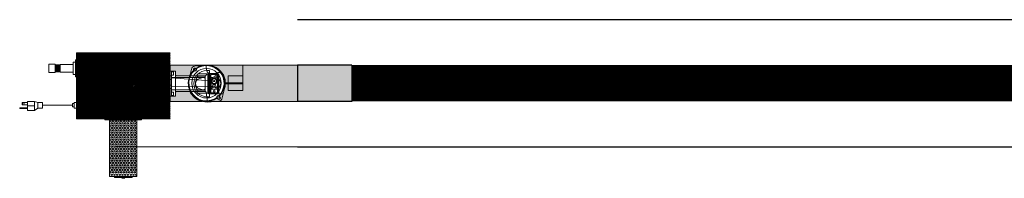
# Model space of a CAD drawing. Units: inches. Extents: x 78 to 3500, y 47 to 1335.
# Drawn here: x 2631 to 2739, y 1046 to 1063 of the extents above; entities that cross this region are included whole.
import ezdxf

# ---------------------------------------------------------------- set-up
doc = ezdxf.new("R2010")
doc.units = ezdxf.units.IN
doc.header["$MEASUREMENT"] = 0
for name, color, linetype in [('CRV_System', 7, 'Continuous'), ('LAYER6', 7, 'Continuous'), ('OBJECT', 7, 'Continuous')]:
    doc.layers.add(name, color=color, linetype=linetype)

# ---------------------------------------------------------------- blocks, each defined once
blk = doc.blocks.new("10' RADIANT")
at = {"layer": 'CRV_System'}
blk.add_hatch(color=9, dxfattribs=at).paths.add_polyline_path([(60.87, 414.47), (54.87, 414.47), (54.87, 418.47), (60.87, 418.47)])
for p, q in [((54.87, 423.47), (174.87, 423.47)), ((54.87, 409.47), (174.87, 409.47))]:
    blk.add_line(p, q, dxfattribs=at)
at = {"layer": 'CRV_System', "color": 9}
for p, q in [((60.87, 418.47), (54.87, 418.47)), ((54.87, 418.47), (54.87, 414.47)), ((60.87, 418.47), (60.87, 414.47)), ((60.87, 414.47), (54.87, 414.47))]:
    blk.add_line(p, q, dxfattribs=at)
at = {"layer": 'LAYER6', "color": 1, "ltscale": 0.0625, "const_width": 4}
blk.add_lwpolyline([(60.87, 416.47), (168.87, 416.47)], dxfattribs=at)

msp = doc.modelspace()

# ---------------------------------------------------------------- hatches: boundary and pattern name
at = {"lineweight": 0}
h = msp.add_hatch(dxfattribs=at)
h.set_pattern_fill('HEX', color=256, scale=0.687246, angle=90, style=0)
h.set_pattern_definition([(90, (3129.64076, 450.50255), (-0.14879318, 9e-18), [0.08590578, -0.171811565]), (210, (3129.64076, 450.50255), (0.07439659, -0.128858674), [0.08590578, -0.171811565]), (150, (3129.64076, 450.58846), (-0.07439659, -0.128858674), [0.08590578, -0.171811565])])
h.paths.add_polyline_path([(2640.4034, 1046.2085), (2640.4034, 1052.4307), (2643.4101, 1052.4307), (2643.4101, 1046.2085)])
at = {"layer": 'CRV_System', "lineweight": 0}
h = msp.add_hatch(dxfattribs=at)
h.set_pattern_fill('ANSI31', color=256, style=0)
h.set_pattern_definition([(45, (2605.58225, 1028.68429), (-0.08838835, 0.08838835), [])])
edge = h.paths.add_edge_path()
edge.add_line((2636.7388, 1052.5509), (2647.0638, 1052.5509))
edge.add_line((2636.7388, 1059.8009), (2636.7388, 1052.5509))
edge.add_line((2647.0263, 1059.8009), (2647.0263, 1052.5509))
edge.add_line((2647.0638, 1059.8009), (2636.7388, 1059.8009))
h = msp.add_hatch(color=9, dxfattribs=at)
h.paths.add_polyline_path([(2641.052, 1054.4698), (2647.052, 1054.4698), (2647.052, 1058.4698), (2641.052, 1058.4698)])
edge = h.paths.add_edge_path(flags=16)
edge.add_line((2647.052, 1058.4698), (2647.052, 1054.4698))
h = msp.add_hatch(color=1, dxfattribs=at)
edge = h.paths.add_edge_path()
edge.add_line((2650.6059, 1058.4232), (2650.8823, 1058.4687))
edge.add_line((2650.8823, 1058.4687), (2647.052, 1058.4698))
edge.add_line((2647.052, 1058.4698), (2647.052, 1057.8009))
edge.add_line((2647.052, 1057.8009), (2647.1888, 1057.8009))
edge.add_line((2647.1888, 1057.8009), (2647.6588, 1057.8009))
edge.add_line((2647.6588, 1057.8009), (2647.6588, 1057.3609))
edge.add_arc((2647.7188, 1057.3609), 0.06, 180, 270)
edge.add_line((2647.7188, 1057.3009), (2649.2224, 1057.3009))
edge.add_line((2649.2224, 1057.3009), (2649.4083, 1057.9817))
edge.add_arc((2649.7833, 1057.9817), 0.375, 90, 180, ccw=False)
edge.add_line((2649.7833, 1058.3567), (2650.6059, 1058.4232))
h = msp.add_hatch(color=1, dxfattribs=at)
edge = h.paths.add_edge_path()
edge.add_line((2655.052, 1058.4698), (2651.2542, 1058.4686))
edge.add_spline(control_points=[(2651.2542, 1058.4686), (2651.3603, 1058.4499), (2651.5651, 1058.4131), (2651.8611, 1058.3404), (2652.1064, 1058.1846), (2652.3529, 1058.058), (2652.5308, 1057.8558), (2652.701, 1057.6764), (2652.894, 1057.4242), (2653.0587, 1057.107), (2653.1245, 1056.7699), (2653.1193, 1056.5858), (2653.1175, 1056.5223)], knot_values=[0.02293556, 0.02293556, 0.02293556, 0.02293556, 0.34698188, 0.64821958, 0.92666685, 1.21442659, 1.4710106, 1.72529993, 1.95780145, 2.42200322, 2.78326983, 2.97382013, 2.97382013, 2.97382013, 2.97382013], degree=3, periodic=0)
edge.add_line((2653.1175, 1056.5223), (2653.427, 1056.5223))
edge.add_line((2653.427, 1056.5223), (2653.427, 1057.2723))
edge.add_line((2653.427, 1057.2723), (2655.052, 1057.2723))
edge.add_line((2655.052, 1057.2723), (2655.052, 1058.4698))
for color, points in [(9, [(2655.052, 1058.4698), (2655.052, 1054.4698), (2661.052, 1054.4698), (2661.052, 1058.4698)]), (1, [(2653.427, 1057.2723), (2655.052, 1057.2723), (2655.052, 1056.5223), (2653.427, 1056.5223)]), (1, [(2653.427, 1056.5223), (2653.1175, 1056.5223), (2653.1175, 1056.4173), (2653.427, 1056.4173)]), (1, [(2653.427, 1056.4173), (2653.427, 1055.6673), (2655.052, 1055.6673), (2655.052, 1056.4173)])]:
    msp.add_hatch(color=color, dxfattribs=at).paths.add_polyline_path(points)
h = msp.add_hatch(color=1, dxfattribs=at)
edge = h.paths.add_edge_path()
edge.add_line((2655.052, 1054.4698), (2651.2542, 1054.4709))
edge.add_spline(control_points=[(2651.2542, 1054.4709), (2651.3603, 1054.4897), (2651.5651, 1054.5264), (2651.8611, 1054.5992), (2652.1064, 1054.7549), (2652.3529, 1054.8816), (2652.5308, 1055.0837), (2652.701, 1055.2631), (2652.894, 1055.5154), (2653.0587, 1055.8325), (2653.1245, 1056.1697), (2653.1193, 1056.3537), (2653.1175, 1056.4173)], knot_values=[0.02293556, 0.02293556, 0.02293556, 0.02293556, 0.34698188, 0.64821958, 0.92666685, 1.21442659, 1.4710106, 1.72529993, 1.95780145, 2.42200322, 2.78326983, 2.97382013, 2.97382013, 2.97382013, 2.97382013], degree=3, periodic=0)
edge.add_line((2653.1175, 1056.4173), (2653.427, 1056.4173))
edge.add_line((2653.427, 1056.4173), (2653.427, 1055.6673))
edge.add_line((2653.427, 1055.6673), (2655.052, 1055.6673))
edge.add_line((2655.052, 1055.6673), (2655.052, 1054.4698))
h = msp.add_hatch(color=1, dxfattribs=at)
edge = h.paths.add_edge_path()
edge.add_line((2647.052, 1054.4698), (2650.5425, 1054.4698))
edge.add_spline(control_points=[(2650.5425, 1054.4698), (2650.4887, 1054.4802), (2650.3675, 1054.5039), (2650.1924, 1054.5988), (2650.0061, 1054.6918), (2649.8441, 1054.8105), (2649.6527, 1054.9559), (2649.4669, 1055.1514), (2649.3235, 1055.3703), (2649.2616, 1055.5024), (2649.2394, 1055.5509)], knot_values=[0, 0, 0, 0, 0.16346147, 0.36870251, 0.59223155, 0.78804908, 0.96951968, 1.31323581, 1.59069107, 1.75063983, 1.75063983, 1.75063983, 1.75063983], degree=3, periodic=0)
edge.add_line((2649.2394, 1055.5509), (2647.7188, 1055.5509))
edge.add_arc((2647.7188, 1055.4909), 0.06, 90, 180)
edge.add_line((2647.6588, 1055.4909), (2647.6588, 1055.0509))
edge.add_line((2647.6588, 1055.0509), (2647.1888, 1055.0509))
edge.add_line((2647.1888, 1055.0509), (2647.0638, 1055.0509))
edge.add_line((2647.0638, 1055.0509), (2647.052, 1055.0509))
edge.add_line((2647.052, 1055.0509), (2647.052, 1054.4698))

# ---------------------------------------------------------------- linework, layer by layer
at = {"lineweight": 0}
for p, q in [((2639.8825, 1052.4307), (2639.8825, 1052.5509)), ((2643.9201, 1052.4307), (2643.9201, 1052.5509)), ((2639.8825, 1052.4307), (2640.4034, 1052.4307)), ((2640.4034, 1046.2085), (2640.4034, 1052.4307)), ((2640.4034, 1052.4307), (2643.4101, 1052.4307)), ((2643.4101, 1046.2085), (2643.4101, 1052.4307)), ((2643.4101, 1052.4307), (2643.9201, 1052.4307))]:
    msp.add_line(p, q, dxfattribs=at)
at = {"layer": 'CRV_System', "lineweight": 0}
for p, q in [((2636.6563, 1059.0504), (2636.6563, 1057.1754)), ((2636.7388, 1059.0504), (2636.6563, 1059.0504)), ((2636.7388, 1059.8009), (2636.7388, 1052.5509)), ((2647.0638, 1059.8009), (2636.7388, 1059.8009)), ((2636.7388, 1057.1754), (2636.7388, 1059.0504)), ((2647.0263, 1059.8009), (2647.0263, 1052.5509)), ((2634.3988, 1058.5829), (2633.6988, 1058.5829)), ((2633.6988, 1058.5829), (2633.6988, 1057.6429)), ((2634.3988, 1057.6429), (2634.3988, 1058.5829)), ((2634.4136, 1058.5329), (2634.3988, 1058.303)), ((2634.4136, 1058.5329), (2634.3988, 1058.5074)), ((2634.4136, 1058.5329), (2634.4466, 1058.4758)), ((2634.4795, 1058.5329), (2634.4257, 1057.6929)), ((2634.4795, 1058.5329), (2634.4466, 1058.4758)), ((2634.4795, 1058.5329), (2634.5125, 1058.4758)), ((2634.5455, 1058.5329), (2634.4917, 1057.6929)), ((2634.5455, 1058.5329), (2634.5125, 1058.4758)), ((2634.5455, 1058.5329), (2634.5785, 1058.4758)), ((2634.6115, 1058.5329), (2634.5576, 1057.6929)), ((2634.6115, 1058.5329), (2634.5785, 1058.4758)), ((2634.6115, 1058.5329), (2634.6445, 1058.4758)), ((2634.6775, 1058.5329), (2634.6236, 1057.6929)), ((2634.6775, 1058.5329), (2634.6445, 1058.4758)), ((2634.6775, 1058.5329), (2634.7105, 1058.4758)), ((2634.7435, 1058.5329), (2634.6896, 1057.6929)), ((2634.7435, 1058.5329), (2634.7105, 1058.4758)), ((2634.7435, 1058.5329), (2634.7765, 1058.4758)), ((2634.8094, 1058.5329), (2634.7556, 1057.6929)), ((2634.8094, 1058.5329), (2634.7765, 1058.4758)), ((2634.8094, 1058.5329), (2634.8424, 1058.4758)), ((2634.8754, 1058.5329), (2634.8216, 1057.6929)), ((2634.8754, 1058.5329), (2634.8424, 1058.4758)), ((2634.8754, 1058.5329), (2634.9084, 1058.4758)), ((2634.9414, 1058.5329), (2634.8875, 1057.6929)), ((2634.9414, 1058.5329), (2634.9084, 1058.4758)), ((2634.9414, 1058.5329), (2634.9638, 1058.4941)), ((2634.9638, 1058.5329), (2634.9638, 1057.6929)), ((2636.4063, 1058.5329), (2634.9638, 1058.5329)), ((2636.4063, 1058.8004), (2636.4063, 1057.4254)), ((2636.4063, 1058.8004), (2636.6563, 1058.8004)), ((2636.6563, 1057.4254), (2636.6563, 1058.8004)), ((2641.052, 1058.4698), (2641.052, 1054.4698)), ((2650.6059, 1058.4232), (2650.8823, 1058.4687)), ((2650.8823, 1058.4687), (2651.2542, 1058.4686)), ((2650.9988, 1058.4549), (2651.0928, 1057.8415)), ((2633.6988, 1057.6429), (2634.3988, 1057.6429)), ((2634.3988, 1057.7394), (2634.4257, 1057.6929)), ((2634.4587, 1057.75), (2634.4257, 1057.6929)), ((2634.4587, 1057.75), (2634.4917, 1057.6929)), ((2634.5246, 1057.75), (2634.4917, 1057.6929)), ((2634.5246, 1057.75), (2634.5576, 1057.6929)), ((2634.5906, 1057.75), (2634.5576, 1057.6929)), ((2634.5906, 1057.75), (2634.6236, 1057.6929)), ((2634.6566, 1057.75), (2634.6236, 1057.6929)), ((2634.6566, 1057.75), (2634.6896, 1057.6929)), ((2634.7226, 1057.75), (2634.6896, 1057.6929)), ((2634.7226, 1057.75), (2634.7556, 1057.6929)), ((2634.7886, 1057.75), (2634.7556, 1057.6929)), ((2634.7886, 1057.75), (2634.8216, 1057.6929)), ((2634.8545, 1057.75), (2634.8216, 1057.6929)), ((2634.8545, 1057.75), (2634.8875, 1057.6929)), ((2634.9205, 1057.75), (2634.8875, 1057.6929)), ((2634.9205, 1057.75), (2634.9535, 1057.6929)), ((2634.9638, 1057.8536), (2634.9535, 1057.6929)), ((2634.9638, 1057.7108), (2634.9535, 1057.6929)), ((2636.4063, 1057.6929), (2634.9638, 1057.6929)), ((2636.4063, 1057.4254), (2636.6563, 1057.4254)), ((2636.6563, 1057.1754), (2636.7388, 1057.1754)), ((2647.0638, 1055.0509), (2647.0638, 1057.8009)), ((2647.1888, 1057.2684), (2647.0638, 1057.2684)), ((2647.1888, 1056.8934), (2647.0638, 1056.8934)), ((2647.1888, 1056.4259), (2647.1888, 1057.8009)), ((2647.4388, 1057.7284), (2647.1888, 1057.7284)), ((2647.4388, 1057.3534), (2647.1888, 1057.3534)), ((2647.1888, 1056.8934), (2647.1888, 1057.2684)), ((2647.1888, 1057.1139), (2650.9018, 1057.1139)), ((2651.9013, 1056.7069), (2647.1888, 1057.0809)), ((2647.4388, 1057.7284), (2647.4388, 1057.3534)), ((2647.6588, 1057.368), (2647.6588, 1055.4909)), ((2649.1296, 1056.9609), (2649.1553, 1057.055)), ((2649.2237, 1057.3009), (2650.9453, 1057.3009)), ((2650.1223, 1057.4884), (2651.4018, 1057.4884)), ((2650.1389, 1057.2384), (2650.9018, 1057.2384)), ((2650.6462, 1057.0972), (2650.2264, 1056.9601)), ((2650.9018, 1055.6134), (2650.9018, 1057.2384)), ((2651.0888, 1057.8629), (2651.3418, 1057.8629)), ((2651.2039, 1057.4309), (2651.2039, 1055.4209)), ((2651.3113, 1056.4259), (2651.3113, 1057.4309)), ((2651.3239, 1057.5509), (2651.4313, 1057.5509)), ((2651.4018, 1057.8029), (2651.4018, 1055.0489)), ((2652.2813, 1057.5509), (2651.4313, 1057.5509)), ((2651.4798, 1057.4259), (2651.4798, 1055.4259)), ((2651.4798, 1057.4259), (2652.3228, 1057.4259)), ((2651.5423, 1055.4259), (2651.5423, 1057.4259)), ((2651.6713, 1056.9884), (2651.7973, 1056.9884)), ((2652.0103, 1056.9884), (2652.1313, 1056.9884)), ((2652.2549, 1057.6698), (2652.5738, 1057.6698)), ((2652.2603, 1055.4259), (2652.2603, 1057.4259)), ((2652.3228, 1057.4259), (2652.3228, 1055.4259)), ((2652.4013, 1056.4259), (2652.4013, 1057.4309)), ((2647.1888, 1056.2684), (2647.0638, 1056.2684)), ((2647.1888, 1055.8934), (2647.0638, 1055.8934)), ((2647.1888, 1056.4259), (2647.1888, 1055.0509)), ((2647.1888, 1055.8934), (2647.1888, 1056.2684)), ((2647.1888, 1056.0809), (2651.9013, 1056.1444)), ((2650.6462, 1055.7546), (2650.2264, 1055.8917)), ((2651.3113, 1055.4209), (2651.3113, 1056.4259)), ((2651.5513, 1055.9834), (2651.5513, 1056.8684)), ((2651.7973, 1055.8634), (2651.6713, 1055.8634)), ((2652.1313, 1055.8634), (2652.0103, 1055.8634)), ((2652.2513, 1056.8684), (2652.2513, 1055.9834)), ((2652.4013, 1056.4259), (2652.4013, 1055.4209)), ((2652.7688, 1054.8707), (2653.0478, 1055.8897)), ((2653.1175, 1056.4173), (2653.1175, 1056.5223)), ((2655.052, 1056.5223), (2655.052, 1056.4173)), ((2647.1888, 1055.7379), (2650.9018, 1055.7379)), ((2647.4388, 1055.4884), (2647.1888, 1055.4884)), ((2647.4388, 1055.1134), (2647.1888, 1055.1134)), ((2647.4388, 1055.4884), (2647.4388, 1055.1134)), ((2649.2394, 1055.5509), (2650.9453, 1055.5509)), ((2650.1223, 1055.3634), (2651.4018, 1055.3634)), ((2650.1389, 1055.6134), (2650.9018, 1055.6134)), ((2651.1788, 1054.3969), (2651.0045, 1055.5003)), ((2651.0888, 1054.9889), (2651.3418, 1054.9889)), ((2651.3239, 1055.3009), (2651.4313, 1055.3009)), ((2652.8866, 1055.3009), (2651.4313, 1055.3009)), ((2652.3228, 1055.4259), (2651.4798, 1055.4259)), ((2630.5561, 1053.7697), (2631.3843, 1053.7697)), ((2630.5561, 1053.6759), (2631.3843, 1053.6759)), ((2630.8218, 1054.3478), (2630.7905, 1054.3165)), ((2630.7905, 1054.3165), (2630.7905, 1054.129)), ((2630.8218, 1054.0978), (2630.7905, 1054.129)), ((2631.3843, 1054.3478), (2630.8218, 1054.3478)), ((2630.8218, 1054.0978), (2630.8218, 1054.3478)), ((2631.3843, 1054.0978), (2630.8218, 1054.0978)), ((2632.1343, 1054.4728), (2631.3843, 1054.4728)), ((2631.3843, 1054.4728), (2632.1343, 1054.4728)), ((2631.3843, 1054.4728), (2631.3843, 1053.4728)), ((2631.3843, 1054.4728), (2631.3843, 1054.4728)), ((2631.3843, 1053.9728), (2632.1343, 1053.9728)), ((2632.1343, 1054.4728), (2632.1343, 1053.4728)), ((2632.1343, 1054.4728), (2632.5093, 1054.3634)), ((2632.1343, 1053.4728), (2632.5093, 1053.7384)), ((2633.0093, 1054.3634), (2632.5093, 1054.3634)), ((2632.5093, 1053.7384), (2632.5093, 1054.3634)), ((2633.0093, 1053.7384), (2632.5093, 1053.7384)), ((2633.0093, 1053.7384), (2633.0093, 1054.3634)), ((2636.3013, 1054.0509), (2633.0093, 1054.0509)), ((2636.3013, 1054.2384), (2636.4888, 1054.2384)), ((2636.3013, 1053.8634), (2636.3013, 1054.2384)), ((2636.3013, 1053.8634), (2636.4888, 1053.8634)), ((2636.4888, 1054.3634), (2636.7388, 1054.3634)), ((2636.4888, 1053.7384), (2636.4888, 1054.3634)), ((2636.4888, 1053.7384), (2636.7388, 1053.7384)), ((2647.052, 1054.4698), (2641.052, 1054.4698)), ((2651.1788, 1054.3969), (2652.3938, 1054.4957)), ((2631.3843, 1053.4728), (2632.1343, 1053.4728)), ((2636.7388, 1052.5509), (2647.0638, 1052.5509)), ((2641.052, 1049.4698), (2661.052, 1049.4698))]:
    msp.add_line(p, q, dxfattribs=at)
at = {"layer": 'CRV_System', "color": 9, "lineweight": 0}
for p, q in [((2641.052, 1058.4698), (2647.052, 1058.4698)), ((2641.052, 1058.4698), (2641.052, 1054.4698)), ((2647.052, 1058.4698), (2647.052, 1054.4698)), ((2647.052, 1058.4698), (2647.052, 1054.4698)), ((2655.052, 1058.4698), (2661.052, 1058.4698)), ((2661.052, 1058.4698), (2655.052, 1058.4698)), ((2661.052, 1058.4698), (2661.052, 1054.4698)), ((2661.052, 1056.4698), (2661.052, 1058.4698)), ((2661.052, 1054.4698), (2661.052, 1056.4698)), ((2641.052, 1054.4698), (2647.052, 1054.4698)), ((2655.052, 1054.4698), (2661.052, 1054.4698)), ((2655.052, 1054.4698), (2661.052, 1054.4698))]:
    msp.add_line(p, q, dxfattribs=at)
at = {"layer": 'CRV_System', "color": 1, "lineweight": 0}
for p, q in [((2650.8823, 1058.4687), (2647.052, 1058.4698)), ((2647.052, 1057.8009), (2647.052, 1058.4698)), ((2649.4083, 1057.9817), (2649.2224, 1057.3009)), ((2650.6059, 1058.4232), (2649.7833, 1058.3567)), ((2655.052, 1058.4698), (2651.2542, 1058.4686)), ((2655.052, 1057.2723), (2655.052, 1058.4698)), ((2647.052, 1057.8009), (2647.1888, 1057.8009)), ((2647.1888, 1057.8009), (2647.6588, 1057.8009)), ((2647.6588, 1057.3609), (2647.6588, 1057.8009)), ((2647.7188, 1057.3009), (2649.2224, 1057.3009)), ((2653.427, 1057.2723), (2655.052, 1057.2723)), ((2653.427, 1057.2723), (2653.427, 1056.5223)), ((2655.052, 1056.5223), (2655.052, 1057.2723)), ((2653.427, 1056.5223), (2653.1175, 1056.5223)), ((2653.427, 1056.4173), (2653.1175, 1056.4173)), ((2653.427, 1056.5223), (2653.427, 1056.4173)), ((2653.427, 1056.5223), (2655.052, 1056.5223)), ((2653.427, 1056.4173), (2653.427, 1055.6673)), ((2653.427, 1056.4173), (2655.052, 1056.4173)), ((2653.427, 1056.4173), (2653.427, 1055.6673)), ((2655.052, 1056.4173), (2655.052, 1055.6673)), ((2647.052, 1054.4698), (2647.052, 1055.0509)), ((2647.0638, 1055.0509), (2647.052, 1055.0509)), ((2647.0638, 1055.0509), (2647.1888, 1055.0509)), ((2647.1888, 1055.0509), (2647.6588, 1055.0509)), ((2647.6588, 1055.4909), (2647.6588, 1055.0509)), ((2647.7188, 1055.5509), (2649.2394, 1055.5509)), ((2653.427, 1055.6673), (2655.052, 1055.6673)), ((2647.052, 1054.4698), (2650.5425, 1054.4698)), ((2655.052, 1054.4698), (2651.2542, 1054.4709)), ((2652.0751, 1054.4698), (2655.052, 1054.4698))]:
    msp.add_line(p, q, dxfattribs=at)
at = {"layer": 'CRV_System', "color": 0, "lineweight": 0}
for p, q in [((2651.8983, 1056.7693), (2651.8389, 1056.71)), ((2651.9089, 1056.7689), (2651.8393, 1056.6993)), ((2651.8852, 1056.7673), (2651.8409, 1056.7231)), ((2651.9181, 1056.7671), (2651.8411, 1056.6901)), ((2651.9263, 1056.7642), (2651.844, 1056.6819)), ((2651.9336, 1056.7604), (2651.8478, 1056.6747)), ((2651.8635, 1056.7567), (2651.8516, 1056.7447)), ((2651.9401, 1056.7559), (2651.8523, 1056.6681)), ((2651.9459, 1056.7507), (2651.8575, 1056.6623)), ((2651.951, 1056.7448), (2651.8635, 1056.6572)), ((2651.9555, 1056.7381), (2651.8701, 1056.6528)), ((2651.9591, 1056.7307), (2651.8775, 1056.6491)), ((2651.9619, 1056.7224), (2651.8858, 1056.6464)), ((2651.9635, 1056.7131), (2651.8952, 1056.6447)), ((2651.9636, 1056.7021), (2651.9061, 1056.6446)), ((2651.961, 1056.6885), (2651.9197, 1056.6472))]:
    msp.add_line(p, q, dxfattribs=at)
at = {"layer": 'CRV_System', "lineweight": 0}
for centre, radius in [((2651.052, 1056.4698), 1.625), ((2649.7833, 1057.9817), 0.1875), ((2649.7833, 1057.9817), 0.1562), ((2651.9013, 1056.7069), 0.3438), ((2651.9013, 1056.7069), 0.25), ((2652.0883, 1057.2379), 0.104), ((2651.9013, 1056.1444), 0.1875), ((2651.9013, 1056.7069), 0.0625), ((2651.9013, 1056.1444), 0.0425), ((2651.9013, 1055.6129), 0.104), ((2652.3284, 1054.9643), 0.1562), ((2652.3938, 1054.8701), 0.1875), ((2630.978, 1054.2228), 0.0312)]:
    msp.add_circle(centre, radius, dxfattribs=at)
at = {"layer": 'CRV_System', "linetype": 'Continuous', "lineweight": 0}
for radius in [0.6927, 0.5]:
    msp.add_circle((2651.9285, 1056.4698), radius, dxfattribs=at)
at = {"layer": 'CRV_System', "color": 1, "lineweight": 0}
for centre, radius, start, end in [((2649.7833, 1057.9817), 0.375, 90, 180), ((2647.7188, 1057.3609), 0.06, 180, 270), ((2647.7188, 1055.4909), 0.06, 90, 180)]:
    msp.add_arc(centre, radius, start, end, dxfattribs=at)
at = {"layer": 'CRV_System', "lineweight": 0}
for centre, radius, start, end in [((2651.052, 1056.4698), 2, 314.735396, 125.557029), ((2651.052, 1056.4698), 1.938, 314.749535, 125.54289), ((2651.0888, 1056.4259), 2.031, 344.691431, 92.539788), ((2651.052, 1056.4698), 2, 134.442971, 305.849454), ((2651.0888, 1056.4259), 2.031, 164.7262, 205.519754), ((2651.052, 1056.4698), 1.938, 134.45711, 305.835316), ((2651.0898, 1056.4259), 1.437, 90.039872, 269.960128), ((2651.0888, 1056.4259), 1.25, 139.458381, 220.541602), ((2650.4008, 1056.4259), 0.562, 108.085104, 251.914896), ((2650.7218, 1056.9339), 0.18, 0, 114.855872), ((2650.9453, 1057.3609), 0.06, 270, 0), ((2651.2972, 1057.2334), 0.3186, 85.207063, 156.411776), ((2651.4313, 1057.8934), 0.3425, 188.708302, 269.999966), ((2651.3239, 1057.4309), 0.12, 90, 180), ((2651.4313, 1057.4309), 0.12, 90, 180), ((2651.3418, 1057.8029), 0.06, 360, 90), ((2651.6762, 1056.8635), 0.125, 92.248302, 177.751698), ((2652.1264, 1056.8635), 0.125, 2.248302, 87.751698), ((2652.2813, 1057.4309), 0.12, 360, 90), ((2650.7218, 1055.9179), 0.18, 245.144128, 0), ((2651.6762, 1055.9883), 0.125, 182.248302, 267.751698), ((2652.1264, 1055.9883), 0.125, 272.248302, 357.751698), ((2651.0888, 1056.4259), 2.031, 205.519754, 272.539788), ((2650.9453, 1055.4909), 0.06, 0, 90), ((2651.3239, 1055.4209), 0.12, 180, 270), ((2651.4313, 1055.4209), 0.12, 180, 270), ((2651.3418, 1055.0489), 0.06, 270, 0), ((2652.3938, 1054.8707), 0.375, 270, 0), ((2652.5213, 1055.4209), 0.12, 180, 270), ((2630.5561, 1053.7228), 0.0469, 90, 270)]:
    msp.add_arc(centre, radius, start, end, dxfattribs=at)
msp.add_open_spline([(2650.6059, 1058.4232), (2650.6013, 1058.4219), (2650.5509, 1058.4079), (2650.4505, 1058.3829), (2650.302, 1058.3331), (2650.0899, 1058.2256), (2649.8385, 1058.0809), (2649.579, 1057.8552), (2649.3926, 1057.6199), (2649.278, 1057.428), (2649.2272, 1057.3271), (2649.2222, 1057.3009)], degree=3, knots=[0.28121783, 0.28121783, 0.28121783, 0.28121783, 0.29535164, 0.43814598, 0.59168195, 0.7639102, 1.15054089, 1.45885156, 1.78924572, 2.04677645, 2.12813383, 2.12813383, 2.12813383, 2.12813383], dxfattribs=at)
at = {"layer": 'CRV_System', "color": 1, "lineweight": 0}
for points, knots in [([(2651.2542, 1058.4686), (2651.3603, 1058.4499), (2651.5651, 1058.4131), (2651.8611, 1058.3404), (2652.1064, 1058.1846), (2652.3529, 1058.058), (2652.5308, 1057.8558), (2652.701, 1057.6764), (2652.894, 1057.4242), (2653.0587, 1057.107), (2653.1245, 1056.7699), (2653.1193, 1056.5858), (2653.1175, 1056.5223)], [0.02293556, 0.02293556, 0.02293556, 0.02293556, 0.34698188, 0.64821958, 0.92666685, 1.21442659, 1.4710106, 1.72529993, 1.95780145, 2.42200322, 2.78326983, 2.97382013, 2.97382013, 2.97382013, 2.97382013]), ([(2650.5425, 1054.4698), (2650.4887, 1054.4802), (2650.3675, 1054.5039), (2650.1924, 1054.5988), (2650.0061, 1054.6918), (2649.8441, 1054.8105), (2649.6527, 1054.9559), (2649.4669, 1055.1514), (2649.3235, 1055.3703), (2649.2616, 1055.5024), (2649.2394, 1055.5509)], [0, 0, 0, 0, 0.16346147, 0.36870251, 0.59223155, 0.78804908, 0.96951968, 1.31323581, 1.59069107, 1.75063983, 1.75063983, 1.75063983, 1.75063983])]:
    msp.add_open_spline(points, degree=3, knots=knots, dxfattribs=at)
at = {"layer": 'OBJECT', "lineweight": 0}
for p, q in [((2644.2637, 1052.5509), (2639.5389, 1052.5509)), ((2640.4034, 1046.2085), (2643.4101, 1046.2085)), ((2640.9203, 1046.2085), (2640.9203, 1046.0883)), ((2640.9203, 1046.0883), (2642.8929, 1046.0883)), ((2641.8256, 1046.0903), (2641.7343, 1045.999)), ((2641.8153, 1045.9971), (2641.8743, 1046.0561)), ((2641.8743, 1046.0561), (2641.8743, 1046.0221)), ((2641.9388, 1046.0561), (2641.8743, 1046.0561)), ((2641.9066, 1046.0883), (2642.0368, 1046.0883)), ((2641.9066, 1046.0883), (2641.9893, 1046.0883)), ((2641.9066, 1046.0883), (2642.0356, 1046.0883)), ((2641.9066, 1046.0561), (2641.9388, 1046.0561)), ((2641.9392, 1046.0221), (2641.9388, 1046.0561)), ((2641.9711, 1046.0238), (2641.9388, 1046.0561)), ((2641.9893, 1046.0883), (2642.0805, 1045.9971)), ((2642.8929, 1046.2085), (2642.8929, 1046.0883)), ((2641.7343, 1045.999), (2641.7324, 1045.9971)), ((2641.8153, 1045.9971), (2641.7324, 1045.9971)), ((2641.842, 1046.0238), (2641.8153, 1045.9971)), ((2641.8743, 1046.0221), (2641.9392, 1046.0221)), ((2641.9711, 1046.0238), (2641.9978, 1045.9971)), ((2641.9978, 1045.9971), (2642.0805, 1045.9971))]:
    msp.add_line(p, q, dxfattribs=at)

# ---------------------------------------------------------------- block references
at = {"layer": 'CRV_System', "lineweight": 0}
msp.add_blockref("10' RADIANT", (2606.1848, 640.0001), dxfattribs=at)

doc.saveas('drawing.dxf')
